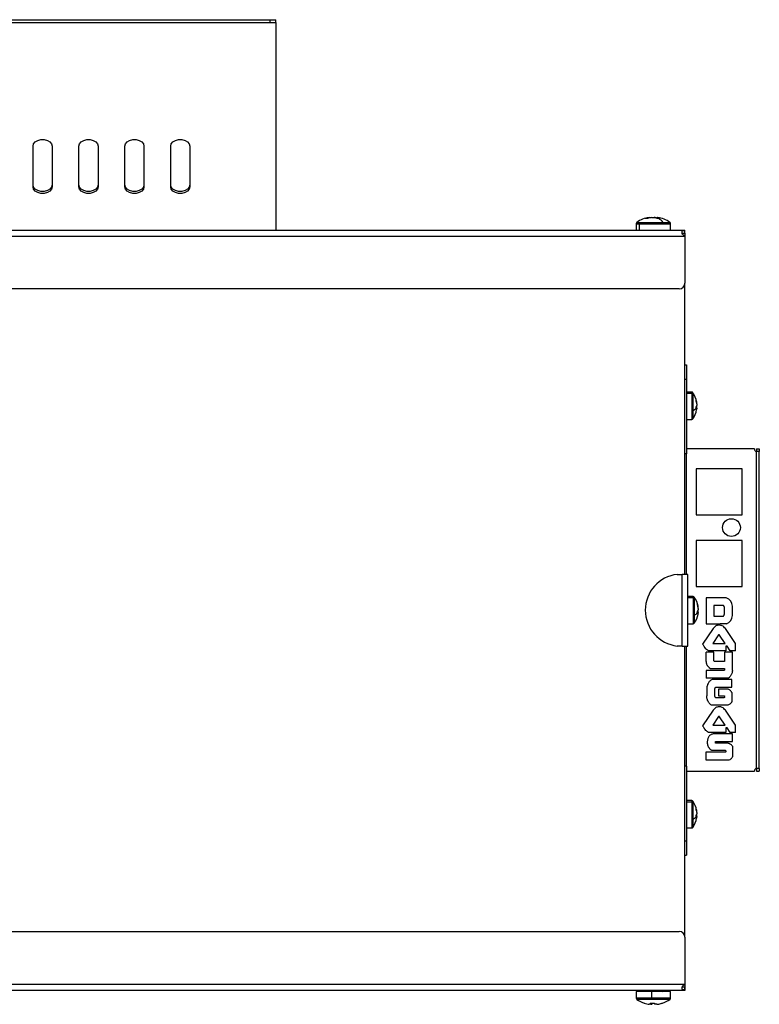
# Model space of a CAD drawing. Units: millimetres. Extents: x -1482 to 1710, y -793 to 1722.
# Drawn here: x 396 to 654, y -20 to 324 of the extents above; entities that cross this region are included whole.
import ezdxf

# ---------------------------------------------------------------- set-up
doc = ezdxf.new("R2010")
doc.units = ezdxf.units.MM

msp = doc.modelspace()

# ---------------------------------------------------------------- linework, layer by layer
at = {"color": 7, "linetype": 'Continuous', "lineweight": 25}
for p, q in [((-187.42, 323.78), (483.18, 323.78)), ((483.18, 322.78), (483.18, 323.78)), ((483.18, 323.78), (485.18, 323.78)), ((485.18, 322.78), (485.18, 323.78)), ((-189.42, 322.76), (485.18, 322.76)), ((-187.42, 322.78), (483.18, 322.78)), ((483.18, 322.78), (485.18, 322.78)), ((485.18, 322.76), (485.18, 322.78)), ((485.18, 322.76), (485.18, 250.3)), ((400.54, 265.5), (400.54, 279.65)), ((407.22, 279.65), (407.22, 265.5)), ((416.54, 265.5), (416.54, 279.65)), ((423.22, 279.65), (423.22, 265.5)), ((432.54, 265.5), (432.54, 279.65)), ((439.22, 279.65), (439.22, 265.5)), ((448.54, 265.5), (448.54, 279.65)), ((455.22, 279.65), (455.22, 265.5)), ((615.36, 254.78), (615.38, 254.78)), ((616.23, 254.78), (617.11, 254.78)), ((617.53, 254.78), (617.11, 254.78)), ((618.25, 254.78), (618.23, 254.4)), ((618.25, 254.78), (618.39, 254.78)), ((610.88, 252.62), (610.88, 250.3)), ((612.06, 250.3), (612.06, 252.62)), ((612.24, 253.06), (620.32, 253.06)), ((622.88, 250.3), (622.88, 252.62)), ((-332.12, 250.3), (627.88, 250.3)), ((-332.12, 248.3), (627.88, 248.3)), ((626.88, 249.3), (626.87, 248.99)), ((627.66, 249.3), (627.88, 249.3)), ((627.88, 249.3), (627.88, 250.3)), ((627.88, 250.3), (627.88, 250.3)), ((627.88, 249.3), (627.88, 250.3)), ((627.88, 249.3), (627.88, 248.4)), ((627.88, 249.3), (627.88, 249.3)), ((627.88, 248.3), (627.88, 248.4)), ((627.88, 248.3), (627.88, 231.87)), ((627.88, 130.3), (627.88, 231.87)), ((625.88, 229.87), (183.37, 229.87)), ((627.88, 203.35), (628.39, 203.35)), ((628.39, 203.35), (628.39, 198.35)), ((628.39, 198.35), (628.39, 172.35)), ((630.3, 193.85), (628.39, 193.85)), ((628.39, 193.49), (630.3, 193.49)), ((630.67, 193.31), (630.67, 187.36)), ((632.02, 189.92), (632.02, 190.13)), ((632.02, 189.73), (632.02, 189.23)), ((632.02, 188.46), (632.02, 188.97)), ((632.02, 188.46), (631.79, 188.48)), ((632.02, 188.28), (632.02, 188.07)), ((628.39, 184.35), (630.3, 184.35)), ((628.39, 172.35), (627.88, 172.35)), ((628.39, 130.3), (628.39, 172.35)), ((652.11, 174.1), (628.61, 174.1)), ((652.82, 174.1), (653.82, 174.1)), ((652.82, 174.1), (652.82, 173.14)), ((652.82, 62.56), (652.82, 173.14)), ((653.82, 173.14), (652.82, 173.14)), ((653.82, 174.1), (653.82, 173.14)), ((653.82, 62.56), (653.82, 173.14)), ((631.86, 167.1), (631.86, 151.1)), ((647.86, 167.1), (631.86, 167.1)), ((647.86, 151.1), (647.86, 167.1)), ((631.86, 151.1), (647.86, 151.1)), ((631.86, 142.1), (631.86, 126.1)), ((647.86, 142.1), (631.86, 142.1)), ((647.86, 126.1), (647.86, 142.1)), ((625.22, 130.3), (626.88, 130.3)), ((626.88, 105.3), (626.88, 130.3)), ((628.88, 130.3), (626.88, 130.3)), ((628.88, 105.3), (628.88, 130.3)), ((631.86, 126.1), (647.86, 126.1)), ((630.78, 122.55), (628.88, 122.55)), ((628.88, 122.19), (630.78, 122.19)), ((631.15, 122.01), (631.15, 116.06)), ((642.32, 122.09), (635.28, 122.09)), ((635.28, 122.09), (635.28, 113.11)), ((632.51, 117.16), (632.28, 117.18)), ((632.51, 118.62), (632.51, 118.83)), ((632.51, 118.43), (632.51, 117.93)), ((632.51, 117.16), (632.51, 117.67)), ((632.51, 116.98), (632.51, 116.77)), ((641.21, 119.47), (638.02, 119.47)), ((638.02, 119.47), (638.02, 115.69)), ((641.67, 116.66), (641.67, 118.51)), ((644.43, 116), (644.43, 119.18)), ((638.02, 115.69), (640.06, 115.7)), ((640.06, 115.7), (641.21, 115.7)), ((628.88, 113.05), (630.78, 113.05)), ((637.74, 111.36), (634.07, 105.98)), ((635.28, 113.11), (635.33, 113.09)), ((635.33, 113.09), (638.34, 113.09)), ((638.34, 113.09), (640.14, 113.09)), ((642.39, 113.09), (640.14, 113.09)), ((640.14, 113.09), (640.14, 113.09)), ((645.49, 106.19), (641.98, 111.35)), ((639.62, 109.14), (637.6, 106.22)), ((641.96, 106.2), (640, 109.13)), ((626.88, 105.3), (625.22, 105.3)), ((626.88, 105.3), (628.88, 105.3)), ((627.88, 3.73), (627.88, 105.3)), ((628.39, 63.35), (628.39, 105.3)), ((635.26, 99.88), (635.26, 103.11)), ((638.01, 103.11), (635.26, 103.11)), ((642.15, 103.59), (636.08, 103.61)), ((637.6, 106.22), (641.96, 106.2)), ((638.01, 100.16), (638.01, 103.11)), ((641.69, 103.11), (641.69, 99.84)), ((644.45, 103.11), (641.69, 103.11)), ((642.16, 105.21), (642.15, 103.59)), ((642.61, 105.21), (642.16, 105.21)), ((643.72, 103.59), (642.61, 105.21)), ((645.48, 103.58), (643.72, 103.59)), ((644.45, 96.79), (644.45, 103.11)), ((645.48, 103.58), (645.49, 106.19)), ((641.69, 99.84), (638.23, 99.84)), ((635.26, 96.72), (635.26, 94.11)), ((641.49, 96.72), (635.26, 96.72)), ((636.86, 97.48), (641.69, 97.48)), ((641.69, 97.48), (641.69, 97.03)), ((637.94, 94.11), (635.26, 94.11)), ((644.21, 93.61), (637.62, 93.61)), ((639.74, 94.11), (637.94, 94.11)), ((637.94, 94.11), (637.94, 94.11)), ((642.81, 94.11), (639.74, 94.11)), ((639.74, 94.11), (639.74, 94.11)), ((644.21, 90.99), (644.21, 93.61)), ((635.5, 90.29), (635.5, 87.92)), ((638.27, 88.14), (638.27, 90.07)), ((638.76, 90.99), (644.21, 90.99)), ((639.62, 90.24), (639.64, 87.96)), ((642.55, 90.24), (639.62, 90.24)), ((641.43, 87.22), (638.76, 87.22)), ((639.64, 87.96), (641.51, 87.96)), ((644.21, 89.12), (644.21, 85.83)), ((637.74, 82.88), (634.07, 77.5)), ((642.54, 84.61), (637.62, 84.61)), ((645.49, 77.71), (641.98, 82.87)), ((639.62, 80.66), (637.6, 77.74)), ((641.96, 77.72), (640, 80.65)), ((637.6, 77.74), (641.96, 77.72)), ((642.16, 76.73), (642.15, 75.11)), ((642.61, 76.73), (642.16, 76.73)), ((643.72, 75.11), (642.61, 76.73)), ((645.48, 75.1), (645.49, 77.71)), ((642.15, 75.11), (636.08, 75.13)), ((644.48, 74.61), (637.73, 74.61)), ((645.48, 75.1), (643.72, 75.11)), ((644.48, 72.01), (644.48, 74.61)), ((637.28, 68.98), (641.83, 68.98)), ((638.49, 71.58), (638.49, 71.63)), ((642.97, 71.35), (638.64, 71.35)), ((638.72, 72.01), (644.48, 72.01)), ((644.48, 70.34), (644.48, 66.68)), ((641.98, 68.22), (635.23, 68.22)), ((635.23, 68.22), (635.23, 65.61)), ((635.23, 65.61), (643.26, 65.61)), ((628.39, 63.35), (627.88, 63.35)), ((628.39, 63.35), (628.39, 63.35)), ((628.39, 63.35), (628.39, 37.35)), ((653.82, 62.56), (652.82, 62.56)), ((652.82, 62.56), (652.82, 61.6)), ((653.82, 62.56), (653.82, 61.6)), ((628.61, 61.6), (652.11, 61.6)), ((652.82, 61.6), (653.82, 61.6)), ((630.3, 51.35), (628.39, 51.35)), ((628.39, 50.99), (630.3, 50.99)), ((630.67, 50.81), (630.67, 44.86)), ((632.02, 45.96), (631.79, 45.98)), ((632.02, 47.42), (632.02, 47.63)), ((632.02, 47.24), (632.02, 46.73)), ((632.02, 45.96), (632.02, 46.47)), ((632.02, 45.78), (632.02, 45.57)), ((628.39, 41.85), (630.3, 41.85)), ((628.39, 37.35), (628.39, 32.35)), ((627.88, 32.35), (628.39, 32.35)), ((628.39, 32.35), (628.39, 32.35)), ((-330.12, 5.73), (625.88, 5.73)), ((627.88, 3.73), (627.88, -12.7)), ((-332.12, -12.7), (627.88, -12.7)), ((627.66, -13.7), (627.88, -13.7)), ((627.88, -12.8), (627.88, -12.7)), ((627.88, -12.81), (627.88, -13.7)), ((627.88, -13.7), (627.88, -14.7)), ((627.88, -14.7), (627.88, -13.7)), ((627.93, -14.7), (627.93, -13.7)), ((-332.12, -14.7), (627.88, -14.7)), ((610.88, -15.2), (610.88, -17.53)), ((616.18, -15.2), (610.88, -15.2)), ((613.88, -14.7), (613.88, -14.95)), ((616.18, -15.2), (616.18, -17.53)), ((622.88, -15.2), (616.18, -15.2)), ((619.88, -14.95), (619.88, -14.7)), ((622.88, -17.53), (622.88, -15.2)), ((627.88, -14.7), (627.88, -14.7)), ((627.88, -14.7), (627.93, -14.7)), ((616.02, -19.69), (615.47, -19.69)), ((616.02, -19.69), (616.02, -19.28)), ((616.02, -19.69), (616.33, -19.69)), ((622.61, -17.97), (616.2, -17.97)), ((616.33, -19.28), (616.33, -19.69)), ((618.12, -19.69), (617.43, -19.69))]:
    msp.add_line(p, q, dxfattribs=at)
at = {"color": 8, "linetype": 'Continuous', "lineweight": 25}
for p, q in [((610.88, 252.62), (612.06, 252.62)), ((611.11, 253.06), (612.24, 253.06)), ((612.06, 252.62), (622.88, 252.62)), ((620.32, 253.06), (622.65, 253.06)), ((627.88, 198.35), (628.39, 198.35)), ((630.3, 193.85), (630.3, 193.49)), ((630.3, 193.49), (630.3, 184.35)), ((630.67, 193.65), (630.67, 193.31)), ((630.67, 187.36), (630.67, 184.54)), ((630.78, 122.55), (630.78, 122.19)), ((630.78, 122.19), (630.78, 113.05)), ((631.15, 122.35), (631.15, 122.01)), ((631.15, 116.06), (631.15, 113.24)), ((630.3, 51.35), (630.3, 50.99)), ((630.3, 50.99), (630.3, 41.85)), ((630.67, 51.16), (630.67, 50.81)), ((630.67, 44.86), (630.67, 42.04)), ((627.88, 37.35), (628.39, 37.35)), ((627.88, 32.35), (628.39, 32.35)), ((613.88, -14.95), (616.53, -14.95)), ((616.53, -14.7), (616.53, -14.95)), ((616.53, -14.95), (619.88, -14.95)), ((616.18, -17.53), (610.88, -17.53)), ((616.2, -17.97), (611.11, -17.97)), ((622.88, -17.53), (616.18, -17.53)), ((622.65, -17.97), (622.61, -17.97))]:
    msp.add_line(p, q, dxfattribs=at)
at = {"color": 7, "linetype": 'Continuous', "lineweight": 25, "flags": 128}
for points in [[(400.54, 279.65), (400.74, 280.45), (401.32, 281.16), (402.21, 281.69), (403.3, 281.97), (404.46, 281.97), (405.55, 281.69), (406.44, 281.16), (407.02, 280.45), (407.22, 279.65)], [(416.54, 279.65), (416.74, 280.45), (417.32, 281.16), (418.21, 281.69), (419.3, 281.97), (420.46, 281.97), (421.55, 281.69), (422.44, 281.16), (423.02, 280.45), (423.22, 279.65)], [(432.54, 279.65), (432.74, 280.45), (433.32, 281.16), (434.21, 281.69), (435.3, 281.97), (436.46, 281.97), (437.55, 281.69), (438.44, 281.16), (439.02, 280.45), (439.22, 279.65)], [(448.54, 279.65), (448.74, 280.45), (449.32, 281.16), (450.21, 281.69), (451.3, 281.97), (452.46, 281.97), (453.55, 281.69), (454.44, 281.16), (455.02, 280.45), (455.22, 279.65)], [(407.22, 266.21), (407.02, 265.4), (406.44, 264.69), (405.55, 264.17), (404.46, 263.89), (403.3, 263.89), (402.21, 264.17), (401.32, 264.69), (400.74, 265.4), (400.54, 266.21)], [(407.22, 265.5), (407.02, 264.7), (406.44, 263.99), (405.55, 263.46), (404.46, 263.18), (403.3, 263.18), (402.21, 263.46), (401.32, 263.99), (400.74, 264.7), (400.54, 265.5)], [(423.22, 266.21), (423.02, 265.4), (422.44, 264.69), (421.55, 264.17), (420.46, 263.89), (419.3, 263.89), (418.21, 264.17), (417.32, 264.69), (416.74, 265.4), (416.54, 266.21)], [(423.22, 265.5), (423.02, 264.7), (422.44, 263.99), (421.55, 263.46), (420.46, 263.18), (419.3, 263.18), (418.21, 263.46), (417.32, 263.99), (416.74, 264.7), (416.54, 265.5)], [(439.22, 266.21), (439.02, 265.4), (438.44, 264.69), (437.55, 264.17), (436.46, 263.89), (435.3, 263.89), (434.21, 264.17), (433.32, 264.69), (432.74, 265.4), (432.54, 266.21)], [(439.22, 265.5), (439.02, 264.7), (438.44, 263.99), (437.55, 263.46), (436.46, 263.18), (435.3, 263.18), (434.21, 263.46), (433.32, 263.99), (432.74, 264.7), (432.54, 265.5)], [(455.22, 266.21), (455.02, 265.4), (454.44, 264.69), (453.55, 264.17), (452.46, 263.89), (451.3, 263.89), (450.21, 264.17), (449.32, 264.69), (448.74, 265.4), (448.54, 266.21)], [(455.22, 265.5), (455.02, 264.7), (454.44, 263.99), (453.55, 263.46), (452.46, 263.18), (451.3, 263.18), (450.21, 263.46), (449.32, 263.99), (448.74, 264.7), (448.54, 265.5)], [(632, 188.28), (632, 188.31), (632.02, 188.46)], [(632.48, 116.98), (632.49, 117.01), (632.51, 117.16)], [(632, 45.78), (632, 45.81), (632.02, 45.96)]]:
    msp.add_lwpolyline(points, dxfattribs=at)
at = {"color": 7, "linetype": 'Continuous', "lineweight": 25}
msp.add_circle((644.11, 146.6), 3.1, dxfattribs=at)
for centre, radius, start, end in [((616.88, 244.9), 10, 98.7103, 125.2515), ((616.5, 248.18), 6.7, 99.6303, 112.1784), ((614.4, 250.47), 3.94, 83.8259, 96.1741), ((617.35, 248.18), 6.7, 99.6303, 112.1784), ((616.19, 250.84), 4.05, 61.0612, 76.97), ((616.43, 248.26), 6.62, 72.9447, 80.4124), ((618.73, 247.02), 7.38, 90.0271, 94.5071), ((617.33, 250.84), 4.05, 61.0612, 76.97), ((616.88, 244.9), 10, 54.7485, 81.2897), ((615.93, 249.46), 5.68, 39.3517, 60.4425), ((618.73, 247.53), 6.88, 85.3292, 90.0274), ((611.42, 252.62), 0.54, 125.2515, 180), ((612.65, 252.64), 0.588, 133.4767, 181.3842), ((622.34, 252.62), 0.54, 0, 54.7485), ((625.88, 231.87), 2, 270, 0), ((630.3, 193.4), 0.45, 34.7179, 90), ((630.3, 193.03), 0.461, 37.7258, 90.6187), ((624.09, 189.1), 8, 9.7057, 34.7179), ((625.19, 189.29), 6.89, 7.0194, 17.1606), ((630.5, 191.12), 1.29, 351.2122, 8.7878), ((625.19, 188.89), 6.89, 7.0194, 17.1606), ((630.51, 189.7), 1.58, 322.4965, 342.6949), ((629.09, 190.45), 3.47, 296.9738, 320.8195), ((624.09, 189.1), 8, 325.2821, 350.2943), ((624.14, 188.26), 7.64, 0.0107, 3.6032), ((630.51, 188.75), 1.58, 322.4965, 342.6949), ((624.41, 188.26), 7.37, 356.3309, 0.0112), ((625.22, 188.9), 6.85, 350.2939, 352.992), ((630.3, 184.8), 0.45, 270, 325.2821), ((628.11, 174.1), 0.5, 304.4361, 359.9992), ((653.11, 174.1), 1, 179.9992, 253.5752), ((626.64, 117.8), 12.58, 96.4794, 263.5206), ((630.78, 122.1), 0.45, 34.7179, 90), ((630.79, 121.73), 0.461, 37.7258, 90.6187), ((624.58, 117.8), 8, 9.7057, 34.7179), ((641.45, 119.23), 2.98, 358.8939, 72.9595), ((629.58, 119.15), 3.47, 296.9738, 320.8195), ((625.67, 117.99), 6.89, 7.0194, 17.1606), ((630.98, 119.82), 1.29, 351.2122, 8.7878), ((625.67, 117.59), 6.89, 7.0194, 17.1606), ((631, 118.4), 1.58, 322.4965, 342.6949), ((624.63, 116.96), 7.64, 0.0107, 3.6032), ((631, 117.45), 1.58, 322.4965, 342.6949), ((624.9, 116.96), 7.37, 356.3309, 0.0112), ((624.58, 117.8), 8, 325.2821, 350.2943), ((625.71, 117.6), 6.85, 350.2939, 352.992), ((641.45, 115.92), 2.98, 288.3861, 1.4825), ((630.78, 113.5), 0.45, 270, 325.2821), ((641.59, 109.79), 8.43, 206.881, 214.7026), ((642.73, 95.06), 0.956, 274.4575, 315.5262), ((641.59, 81.31), 8.43, 206.881, 214.7026), ((643.23, 66.54), 0.927, 271.5437, 316.6902), ((628.11, 61.6), 0.5, 359.9992, 55.3383), ((653.11, 61.6), 1, 106.4232, 179.9992), ((630.3, 50.9), 0.45, 34.7179, 90), ((630.3, 50.53), 0.461, 37.7258, 90.6187), ((624.09, 46.6), 8, 9.7057, 34.7179), ((625.19, 46.79), 6.89, 7.0194, 17.1606), ((630.5, 48.62), 1.29, 351.2122, 8.7878), ((625.19, 46.39), 6.89, 7.0194, 17.1606), ((629.09, 47.95), 3.47, 296.9738, 320.8195), ((624.09, 46.6), 8, 325.2821, 350.2943), ((630.51, 47.2), 1.58, 322.4965, 342.6949), ((624.14, 45.76), 7.64, 0.0107, 3.6032), ((630.51, 46.25), 1.58, 322.4965, 342.6949), ((624.41, 45.76), 7.37, 356.3309, 0.0112), ((625.22, 46.41), 6.85, 350.2939, 352.992), ((630.3, 42.3), 0.45, 270, 325.2821), ((625.88, 3.73), 2, 0, 90), ((613.63, -14.95), 0.25, 270, 0), ((615.97, -15.01), 0.559, 340.3185, 6.3281), ((620.13, -14.95), 0.25, 180, 270), ((611.42, -17.53), 0.54, 180, 234.7485), ((616.88, -9.8), 10, 234.7485, 251.8068), ((616.8, -9.93), 9.85, 251.8212, 262.2393), ((613.79, -19.19), 0.116, 233.4418, 271.2811), ((616.52, -8.41), 10.9, 266.2906, 273.7094), ((617.07, -18.89), 1.32, 197.2747, 216.9309), ((619.18, -17.57), 3, 179.2478, 187.6893), ((615.27, -18.89), 1.32, 323.0691, 342.7253), ((618.48, -18.89), 1.32, 197.2747, 216.9309), ((616.79, -9.93), 9.85, 277.7607, 288.1788), ((616.96, -9.93), 9.85, 277.7607, 288.1788), ((619.97, -19.07), 0.243, 244.8635, 267.9483), ((616.87, -9.9), 9.9, 288.2057, 305.4455), ((619.96, -19.19), 0.116, 268.7189, 306.5582), ((616.88, -9.8), 10, 288.1932, 305.2515), ((622.34, -17.53), 0.54, 305.2515, 360)]:
    msp.add_arc(centre, radius, start, end, dxfattribs=at)
for points, knots in [([(627.88, 248.4), (627.71, 248.46), (627.48, 248.55), (627.23, 248.76), (627.04, 248.99), (626.92, 249.34), (626.86, 249.73), (626.91, 250.03), (627.03, 250.18), (627.22, 250.25), (627.47, 250.29), (627.71, 250.29), (627.88, 250.3)], [0, 0, 0, 0, 0.135946, 0.195265, 0.251586, 0.371089, 0.49955, 0.630197, 0.748153, 0.802438, 0.861188, 1, 1, 1, 1]), ([(626.88, 249.01), (626.88, 249.03), (626.89, 249.09), (626.93, 249.16), (627, 249.21), (627.14, 249.27), (627.44, 249.29), (627.72, 249.29), (627.88, 249.3)], [0, 0, 0, 0, 0.095111, 0.189517, 0.287523, 0.385975, 0.635554, 1, 1, 1, 1]), ([(627.88, 249.3), (627.87, 249.13), (627.87, 248.89), (627.82, 248.65), (627.79, 248.52), (627.74, 248.48), (627.72, 248.47)], [0, 0, 0, 0, 0.476068, 0.683794, 0.881026, 1, 1, 1, 1]), ([(641.38, 119.39), (641.35, 119.41), (641.3, 119.46), (641.24, 119.47), (641.21, 119.47)], [0, 0, 0, 0, 0.61592, 1, 1, 1, 1]), ([(641.53, 119.16), (641.51, 119.2), (641.47, 119.29), (641.41, 119.36), (641.38, 119.39)], [0, 0, 0, 0, 0.586877, 1, 1, 1, 1]), ([(641.63, 118.84), (641.61, 118.91), (641.59, 119.01), (641.55, 119.11), (641.53, 119.16)], [0, 0, 0, 0, 0.574413, 1, 1, 1, 1]), ([(641.67, 118.51), (641.67, 118.57), (641.66, 118.69), (641.64, 118.8), (641.63, 118.84)], [0, 0, 0, 0, 0.551013, 1, 1, 1, 1]), ([(641.21, 115.7), (641.23, 115.7), (641.26, 115.7), (641.32, 115.73), (641.36, 115.76), (641.38, 115.79)], [0, 0, 0, 0, 0.238239, 0.501598, 1, 1, 1, 1]), ([(641.38, 115.79), (641.41, 115.82), (641.47, 115.89), (641.51, 115.98), (641.53, 116.02)], [0, 0, 0, 0, 0.531761, 1, 1, 1, 1]), ([(641.53, 116.02), (641.55, 116.07), (641.59, 116.17), (641.62, 116.28), (641.63, 116.33)], [0, 0, 0, 0, 0.545272, 1, 1, 1, 1]), ([(641.63, 116.33), (641.64, 116.39), (641.67, 116.5), (641.67, 116.61), (641.67, 116.66)], [0, 0, 0, 0, 0.568465, 1, 1, 1, 1]), ([(638.67, 112.28), (638.5, 112.14), (638.15, 111.87), (637.88, 111.53), (637.74, 111.36)], [0, 0, 0, 0, 0.517711, 1, 1, 1, 1]), ([(639.82, 112.59), (639.58, 112.58), (639.17, 112.56), (638.82, 112.36), (638.67, 112.28)], [0, 0, 0, 0, 0.588493, 1, 1, 1, 1]), ([(641.98, 111.35), (641.82, 111.55), (641.52, 111.95), (640.8, 112.47), (640.19, 112.54), (639.82, 112.59)], [0, 0, 0, 0, 0.301756, 0.575419, 1, 1, 1, 1]), ([(639.72, 109.21), (639.7, 109.2), (639.66, 109.18), (639.63, 109.15), (639.62, 109.14)], [0, 0, 0, 0, 0.551832, 1, 1, 1, 1]), ([(639.82, 109.23), (639.8, 109.23), (639.77, 109.23), (639.73, 109.22), (639.72, 109.21)], [0, 0, 0, 0, 0.5027279, 1, 1, 1, 1]), ([(639.92, 109.22), (639.92, 109.22), (639.9, 109.22), (639.87, 109.23), (639.84, 109.23), (639.82, 109.23)], [0, 0, 0, 0, 0.168321, 0.420837, 1, 1, 1, 1]), ([(640, 109.13), (639.98, 109.16), (639.96, 109.18), (639.93, 109.21), (639.92, 109.22)], [0, 0, 0, 0, 0.699253, 1, 1, 1, 1]), ([(634.94, 104.61), (634.89, 104.68), (634.79, 104.8), (634.7, 104.93), (634.66, 104.99)], [0, 0, 0, 0, 0.55949, 1, 1, 1, 1]), ([(636.08, 103.61), (635.84, 103.78), (635.41, 104.06), (635.09, 104.44), (634.94, 104.61)], [0, 0, 0, 0, 0.573555, 1, 1, 1, 1]), ([(635.26, 99.88), (635.27, 99.82), (635.28, 99.7), (635.29, 99.59), (635.3, 99.54)], [0, 0, 0, 0, 0.574668, 1, 1, 1, 1]), ([(638.12, 99.97), (638.09, 100.01), (638.05, 100.07), (638.02, 100.14), (638.01, 100.16)], [0, 0, 0, 0, 0.666108, 1, 1, 1, 1]), ([(638.23, 99.84), (638.22, 99.84), (638.22, 99.85), (638.21, 99.85), (638.2, 99.86), (638.16, 99.9), (638.14, 99.94), (638.12, 99.97)], [0, 0, 0, 0, 0.03106, 0.070429, 0.153086, 0.371313, 1, 1, 1, 1]), ([(635.3, 99.54), (635.32, 99.42), (635.36, 99.22), (635.43, 99.03), (635.46, 98.94)], [0, 0, 0, 0, 0.569805, 1, 1, 1, 1]), ([(635.46, 98.94), (635.51, 98.84), (635.59, 98.66), (635.7, 98.49), (635.75, 98.42)], [0, 0, 0, 0, 0.556443, 1, 1, 1, 1]), ([(635.75, 98.42), (635.82, 98.32), (635.95, 98.14), (636.1, 97.97), (636.17, 97.9)], [0, 0, 0, 0, 0.538579, 1, 1, 1, 1]), ([(636.17, 97.9), (636.19, 97.87), (636.23, 97.83), (636.27, 97.79), (636.3, 97.77)], [0, 0, 0, 0, 0.495323, 1, 1, 1, 1]), ([(636.3, 97.77), (636.33, 97.74), (636.39, 97.69), (636.46, 97.65), (636.49, 97.63)], [0, 0, 0, 0, 0.556652, 1, 1, 1, 1]), ([(636.49, 97.63), (636.52, 97.61), (636.59, 97.57), (636.66, 97.54), (636.69, 97.52)], [0, 0, 0, 0, 0.566876, 1, 1, 1, 1]), ([(636.69, 97.52), (636.72, 97.51), (636.78, 97.48), (636.84, 97.48), (636.86, 97.48)], [0, 0, 0, 0, 0.621443, 1, 1, 1, 1]), ([(641.62, 96.89), (641.59, 96.86), (641.55, 96.8), (641.51, 96.74), (641.49, 96.72)], [0, 0, 0, 0, 0.5367306, 1, 1, 1, 1]), ([(641.69, 97.03), (641.68, 97), (641.66, 96.95), (641.63, 96.91), (641.62, 96.89)], [0, 0, 0, 0, 0.517361, 1, 1, 1, 1]), ([(644.45, 96.79), (644.44, 96.64), (644.42, 96.37), (644.35, 96.1), (644.32, 95.97)], [0, 0, 0, 0, 0.5213685, 1, 1, 1, 1]), ([(636.76, 93.28), (636.61, 93.15), (636.35, 92.91), (636.17, 92.6), (636.09, 92.46)], [0, 0, 0, 0, 0.546216, 1, 1, 1, 1]), ([(637.62, 93.61), (637.45, 93.59), (637.13, 93.55), (636.87, 93.37), (636.76, 93.28)], [0, 0, 0, 0, 0.548334, 1, 1, 1, 1]), ([(643.95, 95.09), (643.86, 94.95), (643.71, 94.69), (643.5, 94.48), (643.42, 94.39)], [0, 0, 0, 0, 0.5770384, 1, 1, 1, 1]), ([(644.32, 95.97), (644.26, 95.8), (644.16, 95.5), (644.01, 95.22), (643.95, 95.09)], [0, 0, 0, 0, 0.5601549, 1, 1, 1, 1]), ([(635.65, 91.39), (635.6, 91.18), (635.52, 90.82), (635.5, 90.45), (635.5, 90.29)], [0, 0, 0, 0, 0.579437, 1, 1, 1, 1]), ([(636.09, 92.46), (635.99, 92.27), (635.81, 91.93), (635.7, 91.55), (635.65, 91.39)], [0, 0, 0, 0, 0.552198, 1, 1, 1, 1]), ([(638.27, 90.07), (638.28, 90.11), (638.28, 90.19), (638.3, 90.27), (638.31, 90.31)], [0, 0, 0, 0, 0.479241, 1, 1, 1, 1]), ([(638.31, 90.31), (638.32, 90.37), (638.35, 90.47), (638.39, 90.57), (638.41, 90.61)], [0, 0, 0, 0, 0.556082, 1, 1, 1, 1]), ([(638.41, 90.61), (638.43, 90.67), (638.48, 90.76), (638.54, 90.84), (638.56, 90.88)], [0, 0, 0, 0, 0.574579, 1, 1, 1, 1]), ([(638.56, 90.88), (638.58, 90.9), (638.61, 90.93), (638.67, 90.98), (638.73, 90.99), (638.76, 90.99)], [0, 0, 0, 0, 0.3198102, 0.5993971, 1, 1, 1, 1]), ([(643.4, 90), (643.25, 90.08), (642.98, 90.21), (642.68, 90.23), (642.55, 90.24)], [0, 0, 0, 0, 0.558538, 1, 1, 1, 1]), ([(644.07, 89.36), (643.96, 89.5), (643.77, 89.75), (643.51, 89.92), (643.4, 90)], [0, 0, 0, 0, 0.565768, 1, 1, 1, 1]), ([(644.21, 89.12), (644.19, 89.17), (644.14, 89.25), (644.09, 89.33), (644.07, 89.36)], [0, 0, 0, 0, 0.562369, 1, 1, 1, 1]), ([(635.65, 86.83), (635.6, 87.03), (635.52, 87.4), (635.5, 87.77), (635.5, 87.92)], [0, 0, 0, 0, 0.579353, 1, 1, 1, 1]), ([(636.09, 85.75), (635.99, 85.94), (635.81, 86.29), (635.7, 86.66), (635.65, 86.83)], [0, 0, 0, 0, 0.552077, 1, 1, 1, 1]), ([(638.31, 87.9), (638.3, 87.95), (638.28, 88.03), (638.27, 88.11), (638.27, 88.14)], [0, 0, 0, 0, 0.640504, 1, 1, 1, 1]), ([(638.41, 87.6), (638.38, 87.65), (638.34, 87.75), (638.32, 87.86), (638.31, 87.9)], [0, 0, 0, 0, 0.563284, 1, 1, 1, 1]), ([(638.56, 87.33), (638.53, 87.38), (638.47, 87.46), (638.43, 87.55), (638.41, 87.6)], [0, 0, 0, 0, 0.544559, 1, 1, 1, 1]), ([(638.76, 87.22), (638.74, 87.22), (638.7, 87.22), (638.63, 87.26), (638.59, 87.3), (638.56, 87.33)], [0, 0, 0, 0, 0.254242, 0.518041, 1, 1, 1, 1]), ([(641.75, 87.54), (641.72, 87.49), (641.68, 87.39), (641.59, 87.29), (641.51, 87.23), (641.45, 87.22), (641.43, 87.22)], [0, 0, 0, 0, 0.370084, 0.657611, 0.838819, 1, 1, 1, 1]), ([(641.51, 87.96), (641.51, 87.96), (641.53, 87.96), (641.55, 87.95), (641.59, 87.92), (641.61, 87.89), (641.64, 87.87)], [0, 0, 0, 0, 0.105506, 0.243405, 0.41964, 1, 1, 1, 1]), ([(641.64, 87.87), (641.65, 87.85), (641.69, 87.8), (641.73, 87.69), (641.74, 87.6), (641.75, 87.54)], [0, 0, 0, 0, 0.2223262, 0.485075, 1, 1, 1, 1]), ([(636.76, 84.93), (636.61, 85.06), (636.35, 85.31), (636.17, 85.61), (636.09, 85.75)], [0, 0, 0, 0, 0.54611, 1, 1, 1, 1]), ([(637.62, 84.61), (637.45, 84.62), (637.13, 84.66), (636.87, 84.85), (636.76, 84.93)], [0, 0, 0, 0, 0.548319, 1, 1, 1, 1]), ([(638.67, 83.8), (638.5, 83.66), (638.15, 83.39), (637.88, 83.05), (637.74, 82.88)], [0, 0, 0, 0, 0.517711, 1, 1, 1, 1]), ([(639.82, 84.11), (639.58, 84.09), (639.17, 84.08), (638.82, 83.88), (638.67, 83.8)], [0, 0, 0, 0, 0.588493, 1, 1, 1, 1]), ([(641.98, 82.87), (641.82, 83.07), (641.52, 83.47), (640.8, 83.99), (640.19, 84.06), (639.82, 84.11)], [0, 0, 0, 0, 0.301756, 0.575419, 1, 1, 1, 1]), ([(643.33, 84.86), (643.19, 84.78), (642.94, 84.63), (642.66, 84.61), (642.54, 84.61)], [0, 0, 0, 0, 0.569196, 1, 1, 1, 1]), ([(644, 85.51), (643.89, 85.37), (643.7, 85.12), (643.44, 84.94), (643.33, 84.86)], [0, 0, 0, 0, 0.570147, 1, 1, 1, 1]), ([(644.21, 85.83), (644.18, 85.77), (644.11, 85.66), (644.04, 85.55), (644, 85.51)], [0, 0, 0, 0, 0.561115, 1, 1, 1, 1]), ([(639.72, 80.73), (639.7, 80.72), (639.66, 80.7), (639.63, 80.67), (639.62, 80.66)], [0, 0, 0, 0, 0.551832, 1, 1, 1, 1]), ([(639.82, 80.75), (639.8, 80.75), (639.77, 80.75), (639.73, 80.73), (639.72, 80.73)], [0, 0, 0, 0, 0.502728, 1, 1, 1, 1]), ([(639.92, 80.74), (639.92, 80.74), (639.9, 80.74), (639.87, 80.75), (639.84, 80.75), (639.82, 80.75)], [0, 0, 0, 0, 0.168321, 0.420837, 1, 1, 1, 1]), ([(640, 80.65), (639.98, 80.67), (639.96, 80.7), (639.93, 80.73), (639.92, 80.74)], [0, 0, 0, 0, 0.699253, 1, 1, 1, 1]), ([(634.94, 76.13), (634.89, 76.2), (634.79, 76.32), (634.7, 76.45), (634.66, 76.51)], [0, 0, 0, 0, 0.55949, 1, 1, 1, 1]), ([(636.08, 75.13), (635.84, 75.29), (635.41, 75.58), (635.08, 75.96), (634.94, 76.13)], [0, 0, 0, 0, 0.573555, 1, 1, 1, 1]), ([(635.82, 72.8), (635.77, 72.61), (635.69, 72.27), (635.68, 71.92), (635.67, 71.77)], [0, 0, 0, 0, 0.559989, 1, 1, 1, 1]), ([(636.24, 73.72), (636.14, 73.56), (635.97, 73.27), (635.87, 72.95), (635.82, 72.8)], [0, 0, 0, 0, 0.548609, 1, 1, 1, 1]), ([(636.88, 74.37), (636.74, 74.27), (636.49, 74.08), (636.32, 73.83), (636.24, 73.72)], [0, 0, 0, 0, 0.550174, 1, 1, 1, 1]), ([(637.73, 74.61), (637.56, 74.6), (637.26, 74.58), (636.99, 74.43), (636.88, 74.37)], [0, 0, 0, 0, 0.565414, 1, 1, 1, 1]), ([(635.67, 71.77), (635.68, 71.63), (635.68, 71.38), (635.71, 71.14), (635.72, 71.04)], [0, 0, 0, 0, 0.58882, 1, 1, 1, 1]), ([(635.72, 71.04), (635.74, 70.93), (635.78, 70.73), (635.85, 70.53), (635.88, 70.45)], [0, 0, 0, 0, 0.568496, 1, 1, 1, 1]), ([(635.88, 70.45), (635.93, 70.35), (636.01, 70.16), (636.12, 70), (636.17, 69.92)], [0, 0, 0, 0, 0.55754, 1, 1, 1, 1]), ([(636.17, 69.92), (636.25, 69.82), (636.38, 69.64), (636.53, 69.48), (636.59, 69.4)], [0, 0, 0, 0, 0.538567, 1, 1, 1, 1]), ([(636.59, 69.4), (636.61, 69.38), (636.65, 69.33), (636.7, 69.29), (636.72, 69.27)], [0, 0, 0, 0, 0.495445, 1, 1, 1, 1]), ([(636.72, 69.27), (636.76, 69.24), (636.82, 69.2), (636.88, 69.15), (636.91, 69.14)], [0, 0, 0, 0, 0.556866, 1, 1, 1, 1]), ([(636.91, 69.14), (636.95, 69.11), (637.02, 69.08), (637.08, 69.04), (637.11, 69.03)], [0, 0, 0, 0, 0.567143, 1, 1, 1, 1]), ([(637.11, 69.03), (637.15, 69.01), (637.2, 68.99), (637.26, 68.98), (637.28, 68.98)], [0, 0, 0, 0, 0.621534, 1, 1, 1, 1]), ([(638.49, 71.63), (638.49, 71.67), (638.51, 71.75), (638.54, 71.82), (638.56, 71.86)], [0, 0, 0, 0, 0.4736803, 1, 1, 1, 1]), ([(638.56, 71.44), (638.55, 71.47), (638.52, 71.51), (638.5, 71.56), (638.49, 71.58)], [0, 0, 0, 0, 0.620713, 1, 1, 1, 1]), ([(638.56, 71.86), (638.57, 71.89), (638.59, 71.93), (638.63, 71.98), (638.68, 72.01), (638.7, 72.01), (638.72, 72.01)], [0, 0, 0, 0, 0.353464, 0.635884, 0.823339, 1, 1, 1, 1]), ([(638.64, 71.35), (638.64, 71.35), (638.63, 71.35), (638.62, 71.35), (638.61, 71.36), (638.59, 71.39), (638.57, 71.42), (638.56, 71.44)], [0, 0, 0, 0, 0.050375, 0.109087, 0.179168, 0.398041, 1, 1, 1, 1]), ([(641.83, 68.98), (641.88, 68.96), (641.93, 68.93), (641.99, 68.89), (642, 68.88), (642.01, 68.87)], [0, 0, 0, 0, 0.697055, 0.873796, 1, 1, 1, 1]), ([(642.01, 68.87), (642.02, 68.86), (642.04, 68.82), (642.06, 68.79), (642.07, 68.76)], [0, 0, 0, 0, 0.460114, 1, 1, 1, 1]), ([(642.07, 68.76), (642.08, 68.74), (642.09, 68.71), (642.1, 68.67), (642.1, 68.66), (642.1, 68.66)], [0, 0, 0, 0, 0.6929464, 0.8719071, 1, 1, 1, 1]), ([(643.06, 71.32), (643.04, 71.33), (643.01, 71.34), (642.98, 71.35), (642.97, 71.35), (642.97, 71.35)], [0, 0, 0, 0, 0.741439, 0.906219, 1, 1, 1, 1]), ([(643.25, 71.25), (643.21, 71.27), (643.15, 71.29), (643.09, 71.31), (643.06, 71.32)], [0, 0, 0, 0, 0.596627, 1, 1, 1, 1]), ([(643.47, 71.17), (643.43, 71.18), (643.36, 71.21), (643.28, 71.24), (643.25, 71.25)], [0, 0, 0, 0, 0.562954, 1, 1, 1, 1]), ([(643.63, 71.09), (643.61, 71.1), (643.55, 71.13), (643.5, 71.15), (643.47, 71.17)], [0, 0, 0, 0, 0.4808346, 1, 1, 1, 1]), ([(644.48, 70.34), (644.36, 70.5), (644.12, 70.81), (643.78, 71), (643.63, 71.09)], [0, 0, 0, 0, 0.542132, 1, 1, 1, 1]), ([(642.1, 68.36), (642.08, 68.33), (642.06, 68.27), (642.01, 68.24), (641.98, 68.22)], [0, 0, 0, 0, 0.5317457, 1, 1, 1, 1]), ([(642.1, 68.66), (642.1, 68.66), (642.1, 68.66), (642.11, 68.66), (642.11, 68.66), (642.11, 68.66), (642.11, 68.66), (642.11, 68.65), (642.12, 68.65), (642.12, 68.64), (642.12, 68.63)], [0, 0, 0, 0, 0.067229, 0.122926, 0.170886, 0.222778, 0.281393, 0.353427, 0.442651, 1, 1, 1, 1]), ([(642.13, 68.56), (642.12, 68.52), (642.12, 68.46), (642.1, 68.39), (642.1, 68.36)], [0, 0, 0, 0, 0.583806, 1, 1, 1, 1]), ([(642.12, 68.63), (642.12, 68.62), (642.13, 68.59), (642.13, 68.57), (642.13, 68.56)], [0, 0, 0, 0, 0.611558, 1, 1, 1, 1]), ([(643.91, 65.9), (644.02, 66.02), (644.22, 66.23), (644.37, 66.49), (644.44, 66.61)], [0, 0, 0, 0, 0.545207, 1, 1, 1, 1]), ([(644.44, 66.61), (644.45, 66.62), (644.46, 66.64), (644.48, 66.67), (644.48, 66.68)], [0, 0, 0, 0, 0.559937, 1, 1, 1, 1]), ([(627.88, -14.7), (627.71, -14.7), (627.48, -14.69), (627.23, -14.65), (627.04, -14.59), (626.92, -14.43), (626.86, -14.13), (626.91, -13.74), (627.03, -13.39), (627.22, -13.17), (627.47, -12.96), (627.71, -12.87), (627.88, -12.8)], [0, 0, 0, 0, 0.135946, 0.195265, 0.251586, 0.371089, 0.49955, 0.630197, 0.748153, 0.802438, 0.861188, 1, 1, 1, 1]), ([(627.88, -13.7), (627.72, -13.7), (627.46, -13.7), (627.23, -13.67), (627.15, -13.66)], [0, 0, 0, 0, 0.627377, 1, 1, 1, 1]), ([(627.78, -12.93), (627.8, -12.97), (627.83, -13.05), (627.86, -13.3), (627.87, -13.53), (627.88, -13.7)], [0, 0, 0, 0, 0.195938, 0.435045, 1, 1, 1, 1])]:
    msp.add_open_spline(points, degree=3, knots=knots, dxfattribs=at)

doc.saveas('drawing.dxf')
